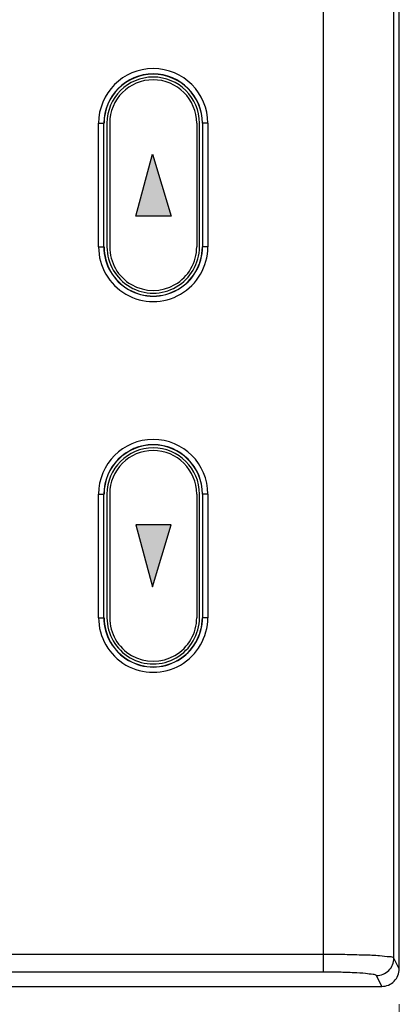
# Model space of a CAD drawing. Units: millimetres. Extents: x 0 to 828, y 0 to 570.
# Drawn here: x 189 to 200, y 233 to 261 of the extents above; entities that cross this region are included whole.
import ezdxf

# ---------------------------------------------------------------- set-up
doc = ezdxf.new("R2010")
doc.units = ezdxf.units.MM
doc.layers.add('1寸法線', color=140, linetype='Continuous', lineweight=15)
doc.layers.add('TEXT', color=6, linetype='Continuous')
doc.styles.get("Standard").update_dxf_attribs({"font": 'romans.shx', "bigfont": 'bigfont.shx'})
doc.dimstyles.new('AM_JIS$0', dxfattribs={"dimtxt": 2.5, "dimasz": 2.5, "dimexe": 1, "dimexo": 1, "dimgap": 1, "dimtad": 3, "dimdsep": 46, "dimtxsty": 'STANDARD', "dimblk": 'OPEN', "dimcen": 0, "dimclrd": 256, "dimclre": 256, "dimclrt": 3, "dimadec": 0, "dimazin": 2, "dimtp": 0.2, "dimtm": 0.2, "dimtfac": 0.71, "dimtmove": 0, "dimatfit": 3, "dimldrblk": 'OPEN', "dimfxl": 1, "dimlwd": -1, "dimlwe": -1, "dimarcsym": 0})

# ---------------------------------------------------------------- blocks, each defined once
blk = doc.blocks.new('A$C2C1778FE')
for p, q in [((157.381, 15.941), (-270.381, 15.941)), ((156.777, 15.639), (13.461, 15.639)), ((157.381, 15.941), (156.777, 15.639)), ((158.381, 14.942), (157.775, 14.64)), ((158.381, -63), (158.381, 14.942)), ((157.572, 11.641), (11.232, 11.641)), ((156.575, 11.641), (156.575, -67.641)), ((157.572, 11.641), (157.572, -67.641)), ((109.5, 5.095), (116.5, 5.095)), ((109.5, 5.095), (109.5, 4.795)), ((116.5, 5.095), (116.5, 4.795)), ((130.5, 5.095), (137.5, 5.095)), ((130.5, 5.095), (130.5, 4.795)), ((137.5, 5.095), (137.5, 4.795)), ((109.5, 4.795), (116.5, 4.795)), ((116.5, 4.619), (109.5, 4.619)), ((109.5, 4.465), (116.5, 4.465)), ((130.5, 4.795), (137.5, 4.795)), ((137.5, 4.619), (130.5, 4.619)), ((130.5, 4.465), (137.5, 4.465)), ((109.5, -0.465), (116.5, -0.465)), ((130.5, -0.465), (137.5, -0.465)), ((109.5, -0.619), (116.5, -0.619)), ((116.5, -0.795), (109.5, -0.795)), ((109.5, -1.095), (109.5, -0.795)), ((116.5, -1.095), (109.5, -1.095)), ((116.5, -1.095), (116.5, -0.795)), ((130.5, -0.619), (137.5, -0.619)), ((137.5, -0.795), (130.5, -0.795)), ((130.5, -1.095), (130.5, -0.795)), ((137.5, -1.095), (130.5, -1.095)), ((137.5, -1.095), (137.5, -0.795))]:
    blk.add_line(p, q)
for centre, radius, start, end in [((109.5, 2), 3.095, 90, 270), ((116.5, 2), 3.095, 270, 90), ((130.5, 2), 3.095, 90, 270), ((137.5, 2), 3.095, 270, 90), ((109.5, 2), 2.795, 90, 270), ((109.5, 2), 2.783, 90, 270), ((109.5, 2), 2.619, 90, 270), ((109.5, 2), 2.465, 90, 270), ((116.5, 2), 2.795, 270, 90), ((116.5, 2), 2.783, 270, 90), ((116.5, 2), 2.619, 270, 90), ((116.5, 2), 2.465, 270, 90), ((130.5, 2), 2.795, 90, 270), ((130.5, 2), 2.783, 90, 270), ((130.5, 2), 2.619, 90, 270), ((130.5, 2), 2.465, 90, 270), ((137.5, 2), 2.795, 270, 90), ((137.5, 2), 2.783, 270, 90), ((137.5, 2), 2.619, 270, 90), ((137.5, 2), 2.465, 270, 90)]:
    blk.add_arc(centre, radius, start, end)
for points, knots in [([(156.777, 15.639), (156.711, 15.595), (156.725, 15.262), (156.629, 14.747), (156.614, 13.867), (156.578, 12.815), (156.575, 12.044), (156.575, 11.641)], [0, 0, 0, 0, 0.238152, 0.823587, 1.705417, 2.801693, 4.010341, 4.010341, 4.010341, 4.010341]), ([(157.775, 14.64), (157.774, 14.769), (157.722, 15.032), (157.5, 15.363), (157.169, 15.586), (156.907, 15.639), (156.777, 15.639)], [0, 0, 0, 0, 0.38947, 0.779028, 1.168334, 1.557206, 1.557206, 1.557206, 1.557206]), ([(158.381, 14.942), (158.381, 15.072), (158.329, 15.335), (158.107, 15.667), (157.774, 15.889), (157.511, 15.941), (157.381, 15.941)], [0, 0, 0, 0, 0.38945, 0.778768, 1.168651, 1.559469, 1.559469, 1.559469, 1.559469]), ([(157.775, 14.64), (157.72, 14.613), (157.709, 14.355), (157.634, 13.972), (157.608, 13.308), (157.577, 12.52), (157.572, 11.942), (157.572, 11.641)], [0, 0, 0, 0, 0.182822, 0.624268, 1.287968, 2.112555, 3.015054, 3.015054, 3.015054, 3.015054])]:
    blk.add_open_spline(points, degree=3, knots=knots)
blk = doc.blocks.new('_Open')
at = {"color": 0, "linetype": 'ByBlock', "lineweight": -2}
for p, q in [((-1, 0.167), (0, 0)), ((-1, -0.167), (0, 0)), ((0, 0), (-1, 0))]:
    blk.add_line(p, q, dxfattribs=at)
blk = doc.blocks.new('*D102')
at = {"layer": '1寸法線', "transparency": 16777216}
for p, q in [((156.156, 233.09), (156.156, 220.699)), ((200.126, 232.699), (200.126, 220.699)), ((158.656, 221.699), (197.626, 221.699))]:
    blk.add_line(p, q, dxfattribs=at)
at = {"layer": 'Defpoints', "color": 0, "transparency": 16777216}
for p in [(156.156, 234.09), (200.126, 233.699), (200.126, 221.699)]:
    blk.add_point(p, dxfattribs=at)
at = {"layer": '1寸法線', "transparency": 16777216, "xscale": 2.5, "yscale": 2.5, "zscale": 2.5, "rotation": 180}
blk.add_blockref('_Open', (156.156, 221.699), dxfattribs=at)
at = {"layer": '1寸法線', "transparency": 16777216, "xscale": 2.5, "yscale": 2.5, "zscale": 2.5}
blk.add_blockref('_Open', (200.126, 221.699), dxfattribs=at)
at = {"layer": '1寸法線', "color": 3, "transparency": 16777216, "insert": (178.141, 223.949), "char_height": 2.5, "attachment_point": 5}
blk.add_mtext('87.9', dxfattribs=at)
blk = doc.blocks.new('*D103')
at = {"layer": '1寸法線', "transparency": 16777216}
for p, q in [((144.906, 236.874), (144.906, 215.699)), ((200.126, 232.699), (200.126, 215.699)), ((147.406, 216.699), (197.626, 216.699))]:
    blk.add_line(p, q, dxfattribs=at)
at = {"layer": 'Defpoints', "color": 0, "transparency": 16777216}
for p in [(144.906, 237.874), (200.126, 233.699), (200.126, 216.699)]:
    blk.add_point(p, dxfattribs=at)
at = {"layer": '1寸法線', "transparency": 16777216, "xscale": 2.5, "yscale": 2.5, "zscale": 2.5, "rotation": 180}
blk.add_blockref('_Open', (144.906, 216.699), dxfattribs=at)
at = {"layer": '1寸法線', "transparency": 16777216, "xscale": 2.5, "yscale": 2.5, "zscale": 2.5}
blk.add_blockref('_Open', (200.126, 216.699), dxfattribs=at)
at = {"layer": '1寸法線', "color": 3, "transparency": 16777216, "insert": (172.516, 218.949), "char_height": 2.5, "attachment_point": 5}
blk.add_mtext('（110.4）', dxfattribs=at)

msp = doc.modelspace()

# ---------------------------------------------------------------- hatches: boundary and pattern name
at = {"layer": 'TEXT'}
for points in [[(193.661, 255.011), (192.661, 255.011), (193.132, 256.769)], [(193.661, 246.269), (192.661, 246.269), (193.132, 244.511)]]:
    msp.add_hatch(color=256, dxfattribs=at).paths.add_polyline_path(points)

# ---------------------------------------------------------------- linework, layer by layer
for points in [[(193.661, 255.011), (192.661, 255.011), (193.132, 256.769)], [(193.661, 246.269), (192.661, 246.269), (193.132, 244.511)]]:
    msp.add_lwpolyline(points, close=True, dxfattribs=at)

# ---------------------------------------------------------------- block references
at = {"xscale": 0.5, "yscale": 0.5, "zscale": 0.5, "rotation": 270}
msp.add_blockref('A$C2C1778FE', (192.156, 312.39), dxfattribs=at)

# ---------------------------------------------------------------- dimensions: what is measured, and where the dimension line sits
at = {"layer": '1寸法線'}
dim = msp.add_linear_dim(base=(200.126, 216.699), p1=(144.906, 237.874), p2=(200.126, 233.699), text='（<>）', dimstyle='AM_JIS$0', override={"dimdec": 1, "dimlfac": 2}, dxfattribs=at)
dim.commit()
dim.dimension.update_dxf_attribs({"geometry": '*D103', "text_midpoint": (172.516, 218.949)})
dim = msp.add_linear_dim(base=(200.126, 221.699), p1=(156.156, 234.09), p2=(200.126, 233.699), dimstyle='AM_JIS$0', override={"dimdec": 1, "dimlfac": 2}, dxfattribs=at)
dim.commit()
dim.dimension.update_dxf_attribs({"geometry": '*D102', "text_midpoint": (178.141, 223.949)})

doc.saveas('drawing.dxf')
